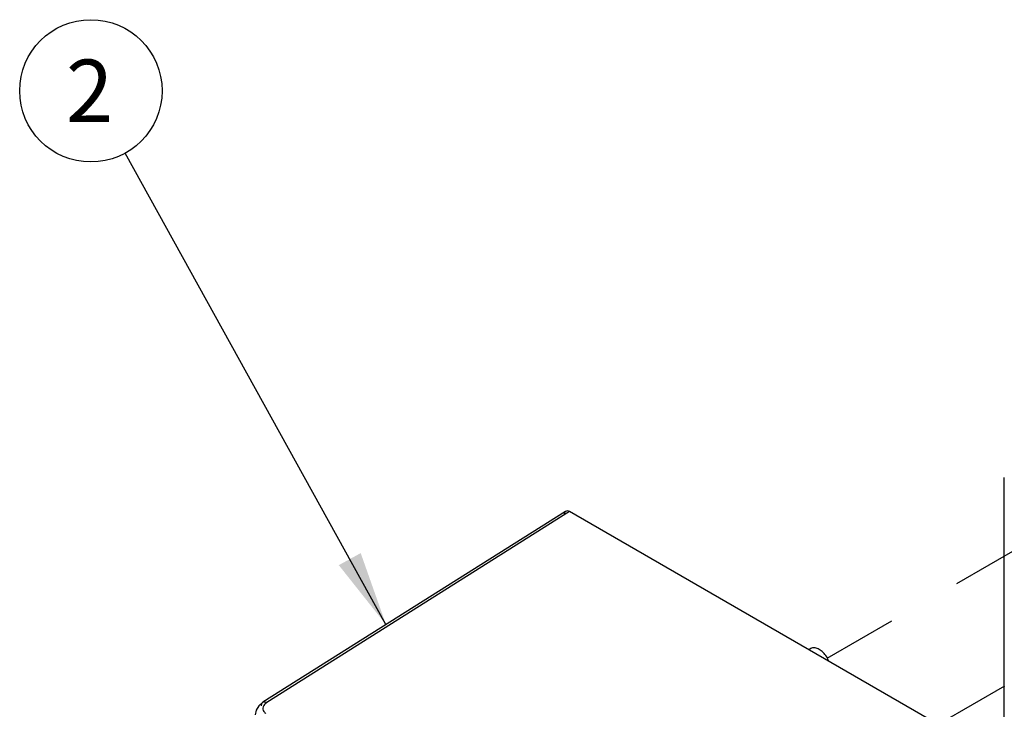
# Model space of a CAD drawing. Units: inches. Extents: x 0 to 71, y -25 to 22.
# Drawn here: x 26.9 to 29.3, y 17.9 to 19.6 of the extents above; entities that cross this region are included whole.
import ezdxf

# ---------------------------------------------------------------- set-up
doc = ezdxf.new("R2010")
doc.units = ezdxf.units.IN
doc.header["$LTSCALE"] = 1.87
doc.header["$MEASUREMENT"] = 0
doc.linetypes.add('DASHED', pattern=[0.2, 0.1, -0.1])
doc.layers.get('0').update_dxf_attribs({"linetype": 'CONTINUOUS'})
doc.styles.get("Standard").update_dxf_attribs({"font": 'txt', "width": 0.8})
doc.dimstyles.get("Standard").update_dxf_attribs({"dimtxt": 0.15625, "dimasz": 0.1875, "dimexe": 0.18, "dimexo": 0.0625, "dimgap": 0.09, "dimtad": 0, "dimtih": 1, "dimtoh": 1, "dimzin": 0, "dimdsep": 46, "dimtxsty": 'STANDARD', "dimblk": '_FILLED', "dimblk1": '_FILLED', "dimblk2": '_FILLED', "dimcen": 0.09, "dimadec": 0, "dimazin": 0, "dimtp": 0.01, "dimtm": 0.01, "dimtfac": 1, "dimtofl": 0, "dimtmove": 0, "dimatfit": 3, "dimldrblk": '_FILLED', "dimfxl": 1, "dimtolj": 1, "dimtzin": 0, "dimarcsym": 0})

# ---------------------------------------------------------------- blocks, each defined once
blk = doc.blocks.new('_FILLED')
at = {"color": 0, "linetype": 'ByBlock'}
blk.add_solid([(0, 0), (-1, 0.167), (-1, -0.167)], dxfattribs=at)
blk = doc.blocks.new('BALLOON_BL2', base_point=(27.0585, 19.4089))
at = {"color": 2, "linetype": 'Continuous'}
blk.add_circle((27.0585, 19.4089), 0.1782, dxfattribs=at)
at = {"color": 2, "linetype": 'Continuous', "insert": (26.996, 19.4871), "char_height": 0.1562, "width": 0.125, "attachment_point": 1, "line_spacing_factor": 0.9}
blk.add_mtext('2', dxfattribs=at)

msp = doc.modelspace()

# ---------------------------------------------------------------- linework, layer by layer
at = {"color": 4, "linetype": 'DASHED'}
for p, q in [((28.9013, 17.988), (30.3533, 18.8264)), ((29.1838, 17.8249), (30.509, 18.59))]:
    msp.add_line(p, q, dxfattribs=at)
at = {"color": 6, "linetype": 'Continuous'}
for p, q in [((29.3444, 17.7267), (29.3444, 18.4407)), ((28.2465, 18.3557), (27.4889, 17.8774)), ((29.6127, 17.5718), (28.2564, 18.3549))]:
    msp.add_line(p, q, dxfattribs=at)
at = {"color": 9, "linetype": 'Continuous'}
for p, q in [((28.2564, 18.3549), (27.4989, 17.8766)), ((27.4889, 17.8774), (27.4889, 17.8774))]:
    msp.add_line(p, q, dxfattribs=at)
at = {"color": 7, "linetype": 'Continuous'}
msp.add_line((28.8603, 18.0121), (28.8552, 18.0091), dxfattribs=at)
at = {"color": 6, "linetype": 'Continuous'}
msp.add_lwpolyline([(27.4889, 17.8774), (27.4788, 17.8688), (27.4722, 17.858), (27.47, 17.8463)], dxfattribs=at)
at = {"color": 7, "linetype": 'Continuous'}
msp.add_arc((28.8402, 17.9528), 0.0709, 22.7408, 35.8778, dxfattribs=at)
at = {"color": 6, "linetype": 'Continuous'}
for points, knots in [([(28.2465, 18.3557), (28.2453, 18.3549), (28.2432, 18.3521), (28.2427, 18.3488), (28.2427, 18.347)], [0, 0, 0, 0, 0.450152, 1, 1, 1, 1]), ([(28.2564, 18.3549), (28.2547, 18.3558), (28.2514, 18.3572), (28.2478, 18.3565), (28.2465, 18.3557)], [0, 0, 0, 0, 0.551258, 1, 1, 1, 1])]:
    msp.add_open_spline(points, degree=3, knots=knots, dxfattribs=at)
at = {"color": 7, "linetype": 'Continuous'}
msp.add_open_spline([(28.8976, 17.9943), (28.895, 17.998), (28.8892, 18.0046), (28.8805, 18.0107), (28.8735, 18.0134), (28.8687, 18.0142), (28.8642, 18.0138), (28.8615, 18.0128), (28.8603, 18.0121)], degree=3, knots=[0, 0, 0, 0, 0.307535, 0.580056, 0.699523, 0.807625, 0.906464, 1, 1, 1, 1], dxfattribs=at)
at = {"color": 9, "linetype": 'Continuous'}
for points, knots in [([(27.4852, 17.8687), (27.4852, 17.8705), (27.4856, 17.8738), (27.4877, 17.8766), (27.4889, 17.8774)], [0, 0, 0, 0, 0.54883, 1, 1, 1, 1]), ([(27.493, 17.8717), (27.4916, 17.8701), (27.4892, 17.8664), (27.4886, 17.8598), (27.4913, 17.8536), (27.4946, 17.8504), (27.4965, 17.849)], [0, 0, 0, 0, 0.253771, 0.484431, 0.724241, 1, 1, 1, 1]), ([(27.4889, 17.8774), (27.4902, 17.8782), (27.4939, 17.8788), (27.4972, 17.8775), (27.4989, 17.8766)], [0, 0, 0, 0, 0.447329, 1, 1, 1, 1]), ([(27.4989, 17.8766), (27.4983, 17.8763), (27.4962, 17.8748), (27.4943, 17.8731), (27.493, 17.8717)], [0, 0, 0, 0, 0.264451, 1, 1, 1, 1])]:
    msp.add_open_spline(points, degree=3, knots=knots, dxfattribs=at)

# ---------------------------------------------------------------- block references
at = {"color": 2, "linetype": 'Continuous'}
msp.add_blockref('BALLOON_BL2', (27.0585, 19.4089), dxfattribs=at)

# ---------------------------------------------------------------- leaders
msp.add_leader([(27.797, 18.0719), (27.1447, 19.253)], dimstyle='STANDARD', override={"dimtad": 0}, dxfattribs=at)

doc.saveas('drawing.dxf')
